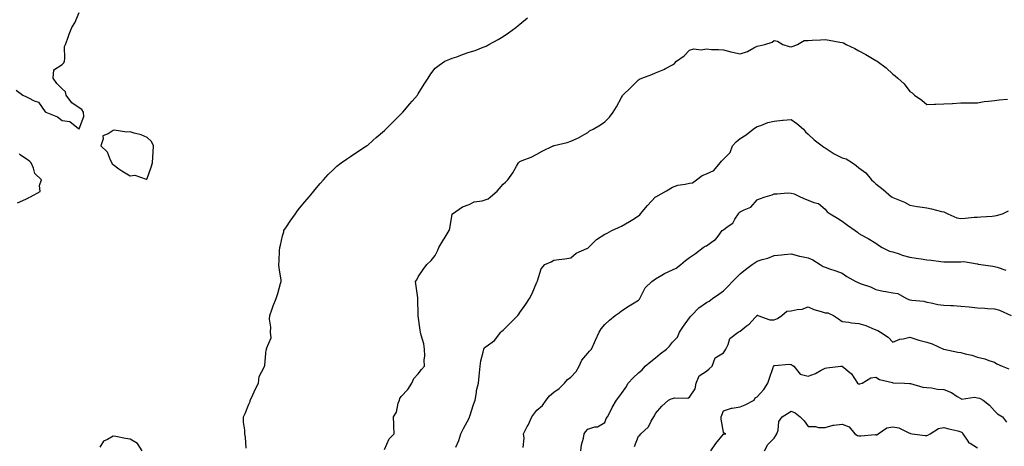
# Model space of a CAD drawing. Units: inches. Extents: x 992243 to 994883, y 7258298 to 7260938.
# Drawn here: x 993153 to 993734, y 7258795 to 7259046 of the extents above; entities that cross this region are included whole.
import ezdxf

# ---------------------------------------------------------------- set-up
doc = ezdxf.new("R2010")
doc.units = ezdxf.units.IN
doc.header["$MEASUREMENT"] = 0
doc.layers.add('Contour_99227258', color=7, linetype='Continuous', true_color=0xe07dca)

msp = doc.modelspace()

# ---------------------------------------------------------------- linework, layer by layer
at = {"layer": 'Contour_99227258'}
for points in [[(993150.9, 7259004.77, 3125), (993154.75, 7259001.92, 3125), (993156.98, 7259000.85, 3125), (993158.05, 7259000.3, 3125), (993161.38, 7258998.59, 3125), (993163.97, 7258997.84, 3125), (993168.05, 7258992.12, 3125), (993168.23, 7258992.1, 3125), (993168.27, 7258991.92, 3125), (993175.33, 7258989.2, 3125), (993178.05, 7258986.86, 3125), (993182.58, 7258986.45, 3125), (993187.69, 7258982.28, 3125), (993188.05, 7258982.12, 3125), (993190.74, 7258989.23, 3125), (993190.5, 7258991.92, 3125), (993189.65, 7258993.52, 3125), (993188.05, 7258994.45, 3125), (993183.6, 7258997.47, 3125), (993180.42, 7259001.92, 3125), (993179.92, 7259003.8, 3125), (993178.05, 7259005.67, 3125), (993174.88, 7259008.75, 3125), (993172.59, 7259011.92, 3125), (993173.09, 7259016.88, 3125), (993178.05, 7259020.06, 3125), (993178.98, 7259020.99, 3125), (993179.31, 7259021.92, 3125), (993179.66, 7259023.53, 3125), (993179.37, 7259030.6, 3125), (993179.97, 7259031.92, 3125), (993181.07, 7259034.94, 3125), (993182.08, 7259037.89, 3125), (993183.67, 7259041.92, 3125), (993185.39, 7259044.58, 3125), (993188.05, 7259050.8, 3125)], [(993286.56, 7258793.41, 3124), (993286.05, 7258799.92, 3124), (993285.81, 7258801.92, 3124), (993285.8, 7258804.17, 3124), (993285.05, 7258808.92, 3124), (993285.03, 7258811.92, 3124), (993285.96, 7258814.01, 3124), (993288.05, 7258819.44, 3124), (993288.91, 7258821.06, 3124), (993288.99, 7258821.92, 3124), (993289.83, 7258823.7, 3124), (993291.86, 7258828.11, 3124), (993293.73, 7258831.92, 3124), (993294.13, 7258835.84, 3124), (993297.02, 7258840.89, 3124), (993297.29, 7258841.92, 3124), (993297.62, 7258842.35, 3124), (993298.05, 7258849.63, 3124), (993298.36, 7258851.61, 3124), (993298.8, 7258851.92, 3124), (993298.47, 7258852.34, 3124), (993301.38, 7258858.59, 3124), (993300.9, 7258861.92, 3124), (993301.05, 7258864.92, 3124), (993300.34, 7258869.63, 3124), (993300.48, 7258871.92, 3124), (993301.8, 7258875.67, 3124), (993302.37, 7258877.6, 3124), (993304.18, 7258881.92, 3124), (993305.21, 7258884.76, 3124), (993306.87, 7258890.74, 3124), (993307.24, 7258891.92, 3124), (993307.15, 7258892.82, 3124), (993305.99, 7258899.86, 3124), (993305.8, 7258901.92, 3124), (993306.01, 7258903.96, 3124), (993306.25, 7258910.12, 3124), (993306.42, 7258911.92, 3124), (993306.71, 7258913.26, 3124), (993308.05, 7258918.94, 3124), (993308.67, 7258921.3, 3124), (993308.84, 7258921.92, 3124), (993310.34, 7258924.21, 3124), (993312.46, 7258927.51, 3124), (993315.6, 7258931.92, 3124), (993316.57, 7258933.4, 3124), (993318.05, 7258935.2, 3124), (993321.11, 7258938.86, 3124), (993323.8, 7258941.92, 3124), (993325.66, 7258944.31, 3124), (993328.05, 7258947.28, 3124), (993330.23, 7258949.74, 3124), (993332.12, 7258951.92, 3124), (993334.85, 7258955.12, 3124), (993338.05, 7258958.06, 3124), (993339.99, 7258959.98, 3124), (993342.65, 7258961.92, 3124), (993345.78, 7258964.19, 3124), (993348.05, 7258965.65, 3124), (993351.8, 7258968.17, 3124), (993357.55, 7258971.92, 3124), (993357.85, 7258972.12, 3124), (993358.05, 7258972.25, 3124), (993361.38, 7258975.25, 3124), (993363.14, 7258976.83, 3124), (993368.05, 7258981.14, 3124), (993368.45, 7258981.52, 3124), (993368.91, 7258981.92, 3124), (993373.51, 7258986.46, 3124), (993378.05, 7258990.8, 3124), (993378.54, 7258991.43, 3124), (993378.94, 7258991.92, 3124), (993383.15, 7258996.82, 3124), (993384.43, 7258998.3, 3124), (993387.57, 7259001.92, 3124), (993387.76, 7259002.21, 3124), (993388.05, 7259002.67, 3124), (993391.53, 7259008.44, 3124), (993393.87, 7259011.92, 3124), (993395.54, 7259014.43, 3124), (993398.05, 7259017.87, 3124), (993400.36, 7259019.61, 3124), (993403.83, 7259021.92, 3124), (993406.74, 7259023.23, 3124), (993408.05, 7259023.66, 3124), (993410.76, 7259024.63, 3124), (993414.09, 7259025.88, 3124), (993418.05, 7259027.2, 3124), (993421.6, 7259028.37, 3124), (993426.42, 7259030.29, 3124), (993428.05, 7259030.88, 3124), (993428.7, 7259031.27, 3124), (993429.67, 7259031.92, 3124), (993435.12, 7259034.85, 3124), (993438.05, 7259036.64, 3124), (993441.23, 7259038.74, 3124), (993445.67, 7259041.92, 3124), (993446.94, 7259043.03, 3124), (993448.05, 7259043.92, 3124), (993452.45, 7259047.52, 3124)], [(993368.05, 7258792.75, 3123), (993370.95, 7258799.02, 3123), (993373.93, 7258801.92, 3123), (993373.73, 7258806.24, 3123), (993373.64, 7258807.51, 3123), (993373.45, 7258811.92, 3123), (993375.28, 7258814.69, 3123), (993376.27, 7258820.14, 3123), (993376.92, 7258821.92, 3123), (993377.16, 7258822.81, 3123), (993378.05, 7258823.95, 3123), (993381.85, 7258828.12, 3123), (993384.31, 7258831.92, 3123), (993385.39, 7258834.58, 3123), (993388.05, 7258837.29, 3123), (993389.93, 7258840.04, 3123), (993391.71, 7258841.92, 3123), (993391.53, 7258845.4, 3123), (993391.94, 7258848.03, 3123), (993391.81, 7258851.92, 3123), (993391.25, 7258855.12, 3123), (993389.82, 7258860.15, 3123), (993389.45, 7258861.92, 3123), (993389.23, 7258863.1, 3123), (993388.05, 7258871.67, 3123), (993388.01, 7258871.88, 3123), (993388, 7258871.92, 3123), (993387.99, 7258871.98, 3123), (993387.83, 7258881.7, 3123), (993387.78, 7258881.92, 3123), (993387.74, 7258882.23, 3123), (993386.59, 7258890.46, 3123), (993386.42, 7258891.92, 3123), (993387.15, 7258892.82, 3123), (993388.05, 7258894.65, 3123), (993390.95, 7258899.02, 3123), (993393.09, 7258901.92, 3123), (993395.64, 7258904.33, 3123), (993398.05, 7258907.17, 3123), (993399.54, 7258910.43, 3123), (993400.19, 7258911.92, 3123), (993403.09, 7258916.88, 3123), (993403.25, 7258917.12, 3123), (993406.29, 7258921.92, 3123), (993406.72, 7258923.25, 3123), (993408.05, 7258931.59, 3123), (993408.13, 7258931.84, 3123), (993408.21, 7258931.92, 3123), (993414.08, 7258935.89, 3123), (993418.05, 7258937.39, 3123), (993421.11, 7258938.86, 3123), (993425.71, 7258939.58, 3123), (993428.05, 7258940.3, 3123), (993429.32, 7258940.65, 3123), (993430.63, 7258941.92, 3123), (993434.65, 7258945.32, 3123), (993438.05, 7258949.28, 3123), (993439.51, 7258950.46, 3123), (993440.88, 7258951.92, 3123), (993443.91, 7258956.06, 3123), (993446.1, 7258959.97, 3123), (993447.27, 7258961.92, 3123), (993447.59, 7258962.38, 3123), (993448.05, 7258962.66, 3123), (993449.39, 7258963.26, 3123), (993454.68, 7258965.29, 3123), (993458.05, 7258967.15, 3123), (993461.14, 7258968.83, 3123), (993467.68, 7258971.92, 3123), (993467.94, 7258972.03, 3123), (993468.05, 7258972.09, 3123), (993468.27, 7258972.14, 3123), (993475.94, 7258974.03, 3123), (993478.05, 7258974.75, 3123), (993483, 7258976.97, 3123), (993483.26, 7258977.13, 3123), (993488.05, 7258979.82, 3123), (993489.17, 7258980.8, 3123), (993491.2, 7258981.92, 3123), (993495.58, 7258984.39, 3123), (993498.05, 7258986.22, 3123), (993500.97, 7258989, 3123), (993503.1, 7258991.92, 3123), (993505.03, 7258994.94, 3123), (993508.05, 7259000.54, 3123), (993508.51, 7259001.46, 3123), (993508.82, 7259001.92, 3123), (993513.51, 7259006.46, 3123), (993518.05, 7259011.01, 3123), (993518.63, 7259011.34, 3123), (993519.94, 7259011.92, 3123), (993525.78, 7259014.19, 3123), (993528.05, 7259015.14, 3123), (993532.84, 7259017.13, 3123), (993533.81, 7259017.68, 3123), (993538.05, 7259019.88, 3123), (993539.3, 7259020.67, 3123), (993540.37, 7259021.92, 3123), (993544.85, 7259025.12, 3123), (993548.05, 7259028.56, 3123), (993550.71, 7259029.26, 3123), (993554.87, 7259028.74, 3123), (993558.05, 7259029.19, 3123), (993561.03, 7259028.94, 3123), (993565.09, 7259028.96, 3123), (993568.05, 7259028.66, 3123), (993572.41, 7259027.56, 3123), (993573.35, 7259027.22, 3123), (993578.05, 7259026.35, 3123), (993582.3, 7259027.67, 3123), (993585.92, 7259029.79, 3123), (993588.05, 7259030.8, 3123), (993589.01, 7259030.96, 3123), (993592.5, 7259031.92, 3123), (993596.8, 7259033.17, 3123), (993598.05, 7259034.17, 3123), (993599.9, 7259033.77, 3123), (993603.05, 7259031.92, 3123), (993606.84, 7259030.71, 3123), (993608.05, 7259030.4, 3123), (993609.17, 7259030.8, 3123), (993611.72, 7259031.92, 3123), (993615.79, 7259034.18, 3123), (993618.05, 7259034.23, 3123), (993620.49, 7259034.36, 3123), (993625.4, 7259034.57, 3123), (993628.05, 7259034.71, 3123), (993630.52, 7259034.39, 3123), (993636.8, 7259033.17, 3123), (993638.05, 7259032.98, 3123), (993638.84, 7259032.71, 3123), (993640.47, 7259031.92, 3123), (993645.57, 7259029.44, 3123), (993648.05, 7259028.04, 3123), (993652.1, 7259025.97, 3123), (993657.06, 7259022.91, 3123), (993658.05, 7259022.33, 3123), (993658.31, 7259022.18, 3123), (993658.71, 7259021.92, 3123), (993664.18, 7259018.05, 3123), (993668.05, 7259014.37, 3123), (993669.43, 7259013.3, 3123), (993670.96, 7259011.92, 3123), (993674.68, 7259008.55, 3123), (993678.05, 7259004.03, 3123), (993679.36, 7259003.23, 3123), (993680.8, 7259001.92, 3123), (993685.17, 7258999.04, 3123), (993688.05, 7258996.45, 3123), (993692.66, 7258996.53, 3123), (993693.35, 7258996.62, 3123), (993698.05, 7258996.71, 3123), (993702.94, 7258997.03, 3123), (993703.19, 7258997.06, 3123), (993708.05, 7258997.45, 3123), (993712.5, 7258997.47, 3123), (993713.46, 7258997.33, 3123), (993718.05, 7258997.36, 3123), (993721.84, 7258998.13, 3123), (993724.42, 7258998.29, 3123), (993728.05, 7258998.86, 3123), (993730.79, 7258999.18, 3123), (993735.63, 7258999.5, 3123)], [(993410.23, 7258794.1, 3122), (993411.9, 7258798.07, 3122), (993413.21, 7258801.92, 3122), (993414.77, 7258805.2, 3122), (993418.05, 7258811.31, 3122), (993418.22, 7258811.75, 3122), (993418.33, 7258811.92, 3122), (993418.48, 7258812.35, 3122), (993420.7, 7258819.27, 3122), (993421.63, 7258821.92, 3122), (993422.42, 7258826.3, 3122), (993422.51, 7258827.46, 3122), (993423.54, 7258831.92, 3122), (993423.92, 7258836.05, 3122), (993424.12, 7258837.99, 3122), (993424.51, 7258841.92, 3122), (993424.91, 7258845.06, 3122), (993426.4, 7258850.27, 3122), (993426.67, 7258851.92, 3122), (993427.08, 7258852.89, 3122), (993428.05, 7258853.56, 3122), (993433, 7258856.97, 3122), (993436.85, 7258861.92, 3122), (993437.33, 7258862.64, 3122), (993438.05, 7258863.1, 3122), (993442.56, 7258867.41, 3122), (993446.85, 7258871.92, 3122), (993447.29, 7258872.68, 3122), (993448.05, 7258873.66, 3122), (993451.42, 7258878.55, 3122), (993453.69, 7258881.92, 3122), (993455.17, 7258884.8, 3122), (993458.05, 7258891.45, 3122), (993458.19, 7258891.78, 3122), (993458.27, 7258891.92, 3122), (993458.46, 7258892.33, 3122), (993460.61, 7258899.36, 3122), (993462.71, 7258901.92, 3122), (993466.42, 7258903.55, 3122), (993468.05, 7258904.52, 3122), (993471.04, 7258904.91, 3122), (993474.62, 7258905.35, 3122), (993478.05, 7258905.81, 3122), (993481.29, 7258908.68, 3122), (993487.43, 7258911.3, 3122), (993488.05, 7258911.64, 3122), (993488.26, 7258911.71, 3122), (993488.51, 7258911.92, 3122), (993493.3, 7258916.67, 3122), (993498.05, 7258919.83, 3122), (993499.52, 7258920.45, 3122), (993502.32, 7258921.92, 3122), (993506.17, 7258923.8, 3122), (993508.05, 7258924.48, 3122), (993512.73, 7258927.24, 3122), (993514.67, 7258928.54, 3122), (993518.05, 7258930.75, 3122), (993518.67, 7258931.3, 3122), (993519.23, 7258931.92, 3122), (993523.2, 7258936.77, 3122), (993528.05, 7258941.8, 3122), (993528.12, 7258941.85, 3122), (993528.26, 7258941.92, 3122), (993534.58, 7258945.39, 3122), (993538.05, 7258947.55, 3122), (993541.24, 7258948.73, 3122), (993545.42, 7258949.29, 3122), (993548.05, 7258949.98, 3122), (993549.8, 7258950.17, 3122), (993552.22, 7258951.92, 3122), (993555.5, 7258954.47, 3122), (993558.05, 7258955.38, 3122), (993562.44, 7258957.53, 3122), (993566.17, 7258961.92, 3122), (993566.94, 7258963.03, 3122), (993568.05, 7258964.16, 3122), (993571.98, 7258967.99, 3122), (993573.45, 7258971.92, 3122), (993575.52, 7258974.45, 3122), (993578.05, 7258976.38, 3122), (993581.42, 7258978.55, 3122), (993585.6, 7258981.92, 3122), (993587.08, 7258982.89, 3122), (993588.05, 7258983.37, 3122), (993590.19, 7258984.06, 3122), (993594.28, 7258985.69, 3122), (993598.05, 7258986.65, 3122), (993602.89, 7258987.08, 3122), (993603.26, 7258987.13, 3122), (993608.05, 7258987.57, 3122), (993611.37, 7258985.24, 3122), (993615.22, 7258981.92, 3122), (993616.43, 7258980.3, 3122), (993618.05, 7258978.86, 3122), (993621.69, 7258975.56, 3122), (993626.39, 7258971.92, 3122), (993627.37, 7258971.24, 3122), (993628.05, 7258970.89, 3122), (993631.05, 7258968.92, 3122), (993633.4, 7258967.27, 3122), (993638.05, 7258964.93, 3122), (993640.52, 7258964.39, 3122), (993644.17, 7258961.92, 3122), (993646.45, 7258960.32, 3122), (993648.05, 7258959.07, 3122), (993652.09, 7258955.96, 3122), (993655.45, 7258951.92, 3122), (993656.82, 7258950.69, 3122), (993658.05, 7258949.49, 3122), (993662.36, 7258946.23, 3122), (993667.23, 7258941.92, 3122), (993667.74, 7258941.61, 3122), (993668.05, 7258941.45, 3122), (993668.92, 7258941.05, 3122), (993674.91, 7258938.78, 3122), (993678.05, 7258936.87, 3122), (993682.28, 7258936.15, 3122), (993683.95, 7258936.02, 3122), (993688.05, 7258935.42, 3122), (993690.91, 7258934.78, 3122), (993696.65, 7258933.32, 3122), (993698.05, 7258932.98, 3122), (993698.85, 7258932.72, 3122), (993700.39, 7258931.92, 3122), (993705.7, 7258929.57, 3122), (993708.05, 7258929.17, 3122), (993710.74, 7258929.23, 3122), (993715.92, 7258929.79, 3122), (993718.05, 7258929.87, 3122), (993719.88, 7258930.09, 3122), (993726.58, 7258930.45, 3122), (993728.05, 7258930.6, 3122), (993729.17, 7258930.8, 3122), (993732.72, 7258931.92, 3122), (993736.3, 7258933.67, 3122)], [(993151.69, 7258938.28, 3125), (993156.6, 7258940.47, 3125), (993158.05, 7258941.29, 3125), (993158.41, 7258941.56, 3125), (993159.31, 7258941.92, 3125), (993164.96, 7258945.01, 3125), (993164.7, 7258948.57, 3125), (993165.89, 7258951.92, 3125), (993161.83, 7258955.7, 3125), (993161.09, 7258958.88, 3125), (993159.71, 7258961.92, 3125), (993158.97, 7258962.84, 3125), (993158.05, 7258963.43, 3125), (993153.19, 7258966.78, 3125), (993153.01, 7258966.88, 3125), (993152.74, 7258967.23, 3125)], [(993449.97, 7258793.84, 3121), (993450.63, 7258799.34, 3121), (993450.08, 7258801.92, 3121), (993452.35, 7258806.22, 3121), (993452.84, 7258807.13, 3121), (993455.12, 7258811.92, 3121), (993456.32, 7258813.65, 3121), (993458.05, 7258815.9, 3121), (993461.33, 7258818.64, 3121), (993463.53, 7258821.92, 3121), (993465.48, 7258824.49, 3121), (993468.05, 7258826.59, 3121), (993471.25, 7258828.72, 3121), (993474.34, 7258831.92, 3121), (993476, 7258833.97, 3121), (993478.05, 7258835.33, 3121), (993481.13, 7258838.84, 3121), (993483.06, 7258841.92, 3121), (993484.48, 7258845.49, 3121), (993488.05, 7258849.64, 3121), (993489.17, 7258850.8, 3121), (993490.24, 7258851.92, 3121), (993491.99, 7258855.86, 3121), (993492.62, 7258857.35, 3121), (993494.81, 7258861.92, 3121), (993496.04, 7258863.93, 3121), (993498.05, 7258866.43, 3121), (993500.89, 7258869.08, 3121), (993504.24, 7258871.92, 3121), (993506.54, 7258873.43, 3121), (993508.05, 7258874.56, 3121), (993512.5, 7258877.47, 3121), (993515.45, 7258879.32, 3121), (993518.05, 7258880.97, 3121), (993518.49, 7258881.48, 3121), (993518.67, 7258881.92, 3121), (993519.62, 7258883.49, 3121), (993521.9, 7258888.07, 3121), (993525.92, 7258891.92, 3121), (993527.14, 7258892.83, 3121), (993528.05, 7258893.52, 3121), (993531.84, 7258895.71, 3121), (993533.32, 7258896.65, 3121), (993538.05, 7258898.74, 3121), (993540.14, 7258899.83, 3121), (993543.05, 7258901.92, 3121), (993545.73, 7258904.24, 3121), (993548.05, 7258906.1, 3121), (993551.58, 7258908.39, 3121), (993556.17, 7258911.92, 3121), (993557.24, 7258912.73, 3121), (993558.05, 7258912.96, 3121), (993561.76, 7258915.63, 3121), (993563.33, 7258916.64, 3121), (993564.88, 7258918.75, 3121), (993567.41, 7258921.92, 3121), (993567.72, 7258922.25, 3121), (993568.05, 7258922.43, 3121), (993570.26, 7258924.13, 3121), (993573.6, 7258926.37, 3121), (993574.81, 7258928.68, 3121), (993576.95, 7258931.92, 3121), (993577.43, 7258932.54, 3121), (993578.05, 7258932.94, 3121), (993580.28, 7258934.15, 3121), (993584.28, 7258935.69, 3121), (993588.05, 7258940.05, 3121), (993589.29, 7258940.68, 3121), (993592.73, 7258941.92, 3121), (993596.92, 7258943.05, 3121), (993598.05, 7258943.71, 3121), (993599.73, 7258943.6, 3121), (993605.81, 7258944.16, 3121), (993608.05, 7258944.04, 3121), (993609.73, 7258943.6, 3121), (993613.3, 7258941.92, 3121), (993616.55, 7258940.42, 3121), (993618.05, 7258940.01, 3121), (993621.35, 7258938.62, 3121), (993624.13, 7258938, 3121), (993628.05, 7258934.63, 3121), (993629.22, 7258933.09, 3121), (993630.98, 7258931.92, 3121), (993635.44, 7258929.31, 3121), (993638.05, 7258927.58, 3121), (993641.28, 7258925.15, 3121), (993645.73, 7258921.92, 3121), (993647.09, 7258920.96, 3121), (993648.05, 7258920.29, 3121), (993651.88, 7258918.09, 3121), (993653.37, 7258917.24, 3121), (993658.05, 7258914.48, 3121), (993659.58, 7258913.45, 3121), (993661.81, 7258911.92, 3121), (993665.97, 7258909.84, 3121), (993668.05, 7258909.38, 3121), (993671.82, 7258908.15, 3121), (993673.61, 7258907.48, 3121), (993678.05, 7258906.21, 3121), (993681.76, 7258905.63, 3121), (993684.76, 7258905.21, 3121), (993688.05, 7258904.71, 3121), (993690.64, 7258904.51, 3121), (993696.26, 7258903.71, 3121), (993698.05, 7258903.55, 3121), (993699.73, 7258903.6, 3121), (993706.41, 7258903.56, 3121), (993708.05, 7258903.61, 3121), (993709.86, 7258903.73, 3121), (993717.69, 7258902.28, 3121), (993718.05, 7258902.32, 3121), (993718.36, 7258902.23, 3121), (993719.98, 7258901.92, 3121), (993727.07, 7258900.94, 3121), (993728.05, 7258900.85, 3121), (993729.65, 7258900.32, 3121), (993734.68, 7258898.55, 3121)], [(993483.87, 7258791.92, 3120), (993484.41, 7258795.56, 3120), (993485.51, 7258799.38, 3120), (993486, 7258801.92, 3120), (993486.75, 7258803.22, 3120), (993488.05, 7258804.74, 3120), (993492.13, 7258806, 3120), (993493.83, 7258806.14, 3120), (993498.05, 7258808.71, 3120), (993498.87, 7258811.1, 3120), (993499.77, 7258811.92, 3120), (993501.39, 7258815.26, 3120), (993502.4, 7258817.57, 3120), (993504.95, 7258821.92, 3120), (993506.36, 7258823.61, 3120), (993508.05, 7258825.86, 3120), (993510.58, 7258829.39, 3120), (993511.98, 7258831.92, 3120), (993514.88, 7258835.09, 3120), (993518.05, 7258838, 3120), (993520.16, 7258839.81, 3120), (993521.82, 7258841.92, 3120), (993525.3, 7258844.67, 3120), (993528.05, 7258846.81, 3120), (993530.71, 7258849.26, 3120), (993534.47, 7258851.92, 3120), (993536.17, 7258853.8, 3120), (993538.05, 7258856.16, 3120), (993540.89, 7258859.08, 3120), (993542.11, 7258861.92, 3120), (993544.45, 7258865.52, 3120), (993548.05, 7258870.5, 3120), (993548.67, 7258871.3, 3120), (993549.21, 7258871.92, 3120), (993553.6, 7258876.37, 3120), (993558.05, 7258879.46, 3120), (993559.67, 7258880.3, 3120), (993561.65, 7258881.92, 3120), (993565.46, 7258884.51, 3120), (993568.05, 7258886.48, 3120), (993570.78, 7258889.19, 3120), (993573.4, 7258891.92, 3120), (993575.72, 7258894.25, 3120), (993578.05, 7258896.41, 3120), (993581.05, 7258898.92, 3120), (993585.1, 7258901.92, 3120), (993586.82, 7258903.15, 3120), (993588.05, 7258903.87, 3120), (993590.95, 7258904.82, 3120), (993594.26, 7258905.71, 3120), (993598.05, 7258907.18, 3120), (993602.37, 7258907.6, 3120), (993604, 7258907.87, 3120), (993608.05, 7258908.31, 3120), (993613.04, 7258906.91, 3120), (993613.06, 7258906.91, 3120), (993618.05, 7258905.86, 3120), (993620.76, 7258904.63, 3120), (993625.07, 7258901.92, 3120), (993626.88, 7258900.75, 3120), (993628.05, 7258900.27, 3120), (993630.58, 7258899.39, 3120), (993634.31, 7258898.18, 3120), (993638.05, 7258896.78, 3120), (993640.9, 7258894.77, 3120), (993646.15, 7258891.92, 3120), (993647.51, 7258891.38, 3120), (993648.05, 7258891.13, 3120), (993649.37, 7258890.6, 3120), (993654.8, 7258888.67, 3120), (993658.05, 7258887.19, 3120), (993662.4, 7258886.27, 3120), (993663.94, 7258886.03, 3120), (993668.05, 7258885.23, 3120), (993670.88, 7258884.75, 3120), (993676, 7258881.92, 3120), (993677.46, 7258881.33, 3120), (993678.05, 7258881.05, 3120), (993679.16, 7258880.81, 3120), (993686.38, 7258880.25, 3120), (993688.05, 7258879.68, 3120), (993690.64, 7258879.33, 3120), (993694.54, 7258878.41, 3120), (993698.05, 7258878.02, 3120), (993702.17, 7258877.8, 3120), (993703.77, 7258877.64, 3120), (993708.05, 7258877.43, 3120), (993713.03, 7258876.94, 3120), (993713.07, 7258876.94, 3120), (993718.05, 7258876.38, 3120), (993722.22, 7258876.09, 3120), (993723.97, 7258876, 3120), (993728.05, 7258875.72, 3120), (993731.01, 7258874.88, 3120), (993737.84, 7258871.92, 3120)], [(993515.56, 7258794.41, 3119), (993518.05, 7258800.56, 3119), (993518.86, 7258801.11, 3119), (993519.4, 7258801.92, 3119), (993523.92, 7258806.05, 3119), (993525.48, 7258809.35, 3119), (993527.01, 7258811.92, 3119), (993527.42, 7258812.55, 3119), (993528.05, 7258813.98, 3119), (993531.7, 7258818.27, 3119), (993535.62, 7258821.92, 3119), (993537.34, 7258822.63, 3119), (993538.05, 7258822.87, 3119), (993539.3, 7258823.17, 3119), (993546.99, 7258822.98, 3119), (993548.05, 7258823.54, 3119), (993551.37, 7258828.6, 3119), (993551.97, 7258831.92, 3119), (993553.72, 7258836.25, 3119), (993558.05, 7258839, 3119), (993559.69, 7258840.28, 3119), (993561.5, 7258841.92, 3119), (993563.17, 7258846.8, 3119), (993568.05, 7258849.87, 3119), (993568.93, 7258851.04, 3119), (993569.43, 7258851.92, 3119), (993570.82, 7258854.69, 3119), (993571.79, 7258858.18, 3119), (993576.74, 7258861.92, 3119), (993577.63, 7258862.34, 3119), (993578.05, 7258862.66, 3119), (993581.58, 7258865.45, 3119), (993583.26, 7258866.71, 3119), (993586.58, 7258870.45, 3119), (993587.91, 7258871.92, 3119), (993587.97, 7258872, 3119), (993588.05, 7258872.11, 3119), (993588.2, 7258872.07, 3119), (993588.37, 7258871.92, 3119), (993595.4, 7258869.27, 3119), (993598.05, 7258869.22, 3119), (993600, 7258869.97, 3119), (993602.5, 7258871.92, 3119), (993605.5, 7258874.47, 3119), (993608.05, 7258874.59, 3119), (993611.52, 7258875.39, 3119), (993614.5, 7258875.47, 3119), (993618.05, 7258876.89, 3119), (993621.49, 7258875.36, 3119), (993625.7, 7258874.27, 3119), (993628.05, 7258873.47, 3119), (993629.62, 7258873.49, 3119), (993632.93, 7258871.92, 3119), (993635.96, 7258869.83, 3119), (993638.05, 7258868.3, 3119), (993642.05, 7258867.92, 3119), (993643.58, 7258867.45, 3119), (993648.05, 7258867.19, 3119), (993652.03, 7258865.9, 3119), (993655.58, 7258864.39, 3119), (993658.05, 7258863.45, 3119), (993659.2, 7258863.07, 3119), (993660.71, 7258861.92, 3119), (993665.19, 7258859.06, 3119), (993668.05, 7258856, 3119), (993672.12, 7258857.85, 3119), (993674.17, 7258858.04, 3119), (993678.05, 7258859.1, 3119), (993682.27, 7258857.7, 3119), (993683.38, 7258857.25, 3119), (993688.05, 7258856, 3119), (993691.17, 7258855.05, 3119), (993698, 7258851.97, 3119), (993698.07, 7258851.94, 3119), (993698.18, 7258851.92, 3119), (993706.28, 7258850.15, 3119), (993708.05, 7258849.96, 3119), (993710.76, 7258849.21, 3119), (993714.55, 7258848.42, 3119), (993718.05, 7258847.23, 3119), (993722.34, 7258846.21, 3119), (993724.73, 7258845.24, 3119), (993728.05, 7258844.21, 3119), (993729.45, 7258843.32, 3119), (993732.5, 7258841.92, 3119), (993736.46, 7258840.33, 3119)], [(993560.65, 7258791.92, 3118), (993563.66, 7258796.31, 3118), (993568.05, 7258801.68, 3118), (993568.24, 7258801.73, 3118), (993569.41, 7258801.92, 3118), (993568.5, 7258802.37, 3118), (993568.05, 7258803.03, 3118), (993566.75, 7258810.62, 3118), (993566.71, 7258811.92, 3118), (993567.06, 7258812.91, 3118), (993568.05, 7258815.64, 3118), (993572.78, 7258817.19, 3118), (993573.26, 7258817.13, 3118), (993578.05, 7258817.88, 3118), (993580.92, 7258819.05, 3118), (993586.15, 7258821.92, 3118), (993586.8, 7258823.17, 3118), (993588.05, 7258823.75, 3118), (993591.87, 7258828.1, 3118), (993594.28, 7258831.92, 3118), (993595.19, 7258834.78, 3118), (993597.35, 7258841.22, 3118), (993597.58, 7258841.92, 3118), (993597.78, 7258842.19, 3118), (993598.05, 7258842.35, 3118), (993598.41, 7258842.28, 3118), (993606.9, 7258843.07, 3118), (993608.05, 7258842.94, 3118), (993608.67, 7258842.55, 3118), (993609.57, 7258841.92, 3118), (993613.31, 7258837.18, 3118), (993618.05, 7258836.07, 3118), (993622.38, 7258837.59, 3118), (993625.78, 7258839.65, 3118), (993628.05, 7258840.82, 3118), (993629.09, 7258840.88, 3118), (993637.35, 7258841.92, 3118), (993638, 7258841.97, 3118), (993638.05, 7258842, 3118), (993638.1, 7258841.97, 3118), (993638.2, 7258841.92, 3118), (993643.6, 7258837.47, 3118), (993645.38, 7258834.59, 3118), (993647.25, 7258831.92, 3118), (993647.67, 7258831.54, 3118), (993648.05, 7258831.43, 3118), (993648.5, 7258831.47, 3118), (993649.92, 7258831.92, 3118), (993655.04, 7258834.93, 3118), (993658.05, 7258835.51, 3118), (993660.08, 7258833.95, 3118), (993667.79, 7258832.18, 3118), (993668.05, 7258832.08, 3118), (993668.21, 7258832.08, 3118), (993674.83, 7258831.92, 3118), (993677.87, 7258831.74, 3118), (993678.05, 7258831.64, 3118), (993678.35, 7258831.62, 3118), (993685.63, 7258829.5, 3118), (993688.05, 7258829.37, 3118), (993690.82, 7258829.15, 3118), (993694.4, 7258828.27, 3118), (993698.05, 7258828.07, 3118), (993702.55, 7258826.42, 3118), (993705.9, 7258824.07, 3118), (993708.05, 7258822.77, 3118), (993708.54, 7258822.41, 3118), (993716.26, 7258823.71, 3118), (993718.05, 7258823.3, 3118), (993719.13, 7258823, 3118), (993721.28, 7258821.92, 3118), (993725.08, 7258818.95, 3118), (993728.05, 7258815.56, 3118), (993729.85, 7258813.72, 3118), (993732.68, 7258811.92, 3118), (993734.97, 7258808.84, 3118)], [(993592.29, 7258791.92, 3117), (993594.29, 7258795.68, 3117), (993598.05, 7258799.42, 3117), (993599.05, 7258800.92, 3117), (993599.53, 7258801.92, 3117), (993600.29, 7258804.16, 3117), (993600.78, 7258809.19, 3117), (993602.74, 7258811.92, 3117), (993605.94, 7258814.03, 3117), (993608.05, 7258815.28, 3117), (993610.42, 7258814.29, 3117), (993613.35, 7258811.92, 3117), (993615.76, 7258809.63, 3117), (993618.05, 7258806.31, 3117), (993622.45, 7258806.32, 3117), (993624.26, 7258805.71, 3117), (993628.05, 7258805.72, 3117), (993632.87, 7258807.1, 3117), (993633.17, 7258807.04, 3117), (993638.05, 7258807.67, 3117), (993642.3, 7258806.17, 3117), (993645.68, 7258801.92, 3117), (993647.19, 7258801.06, 3117), (993648.05, 7258800.88, 3117), (993649.22, 7258800.75, 3117), (993657.62, 7258801.49, 3117), (993658.05, 7258801.41, 3117), (993658.65, 7258801.32, 3117), (993659.45, 7258801.92, 3117), (993664.51, 7258805.46, 3117), (993668.05, 7258806.08, 3117), (993671.56, 7258805.43, 3117), (993677.36, 7258802.61, 3117), (993678.05, 7258802.4, 3117), (993678.34, 7258802.21, 3117), (993679.34, 7258801.92, 3117), (993687.16, 7258801.03, 3117), (993688.05, 7258801.06, 3117), (993688.76, 7258801.21, 3117), (993690.11, 7258801.92, 3117), (993694.91, 7258805.06, 3117), (993698.05, 7258805.73, 3117), (993701.13, 7258805, 3117), (993706.3, 7258803.67, 3117), (993708.05, 7258803.23, 3117), (993708.93, 7258802.8, 3117), (993709.34, 7258801.92, 3117), (993712.29, 7258797.68, 3117), (993712.81, 7258796.68, 3117), (993713.6, 7258796.37, 3117), (993718.05, 7258793.72, 3117)], [(993225.09, 7258791.92, 3125), (993222.48, 7258796.35, 3125), (993218.05, 7258798.74, 3125), (993215.32, 7258799.19, 3125), (993209.67, 7258800.3, 3125), (993208.05, 7258800.58, 3125), (993204.7, 7258798.57, 3125), (993202.37, 7258797.6, 3125), (993200.26, 7258794.13, 3125)]]:
    msp.add_polyline3d(points, dxfattribs=at)
msp.add_polyline3d([(993228.05, 7258952.68, 3125), (993230.59, 7258959.38, 3125), (993231.37, 7258961.92, 3125), (993231.51, 7258965.38, 3125), (993231.73, 7258968.24, 3125), (993231.87, 7258971.92, 3125), (993230.67, 7258974.54, 3125), (993228.05, 7258976.94, 3125), (993224.69, 7258978.56, 3125), (993220.51, 7258979.46, 3125), (993218.05, 7258980.28, 3125), (993216.13, 7258980, 3125), (993208.7, 7258981.27, 3125), (993208.05, 7258981.05, 3125), (993205.13, 7258979, 3125), (993202.05, 7258977.92, 3125), (993202.26, 7258976.13, 3125), (993200.71, 7258971.92, 3125), (993204.49, 7258968.36, 3125), (993206.28, 7258963.69, 3125), (993207.23, 7258961.92, 3125), (993207.55, 7258961.42, 3125), (993208.05, 7258960.99, 3125), (993211.47, 7258958.5, 3125), (993213.27, 7258957.14, 3125), (993218.05, 7258954.21, 3125), (993220.77, 7258954.64, 3125), (993227.58, 7258952.39, 3125)], close=True, dxfattribs=at)

doc.saveas('drawing.dxf')
